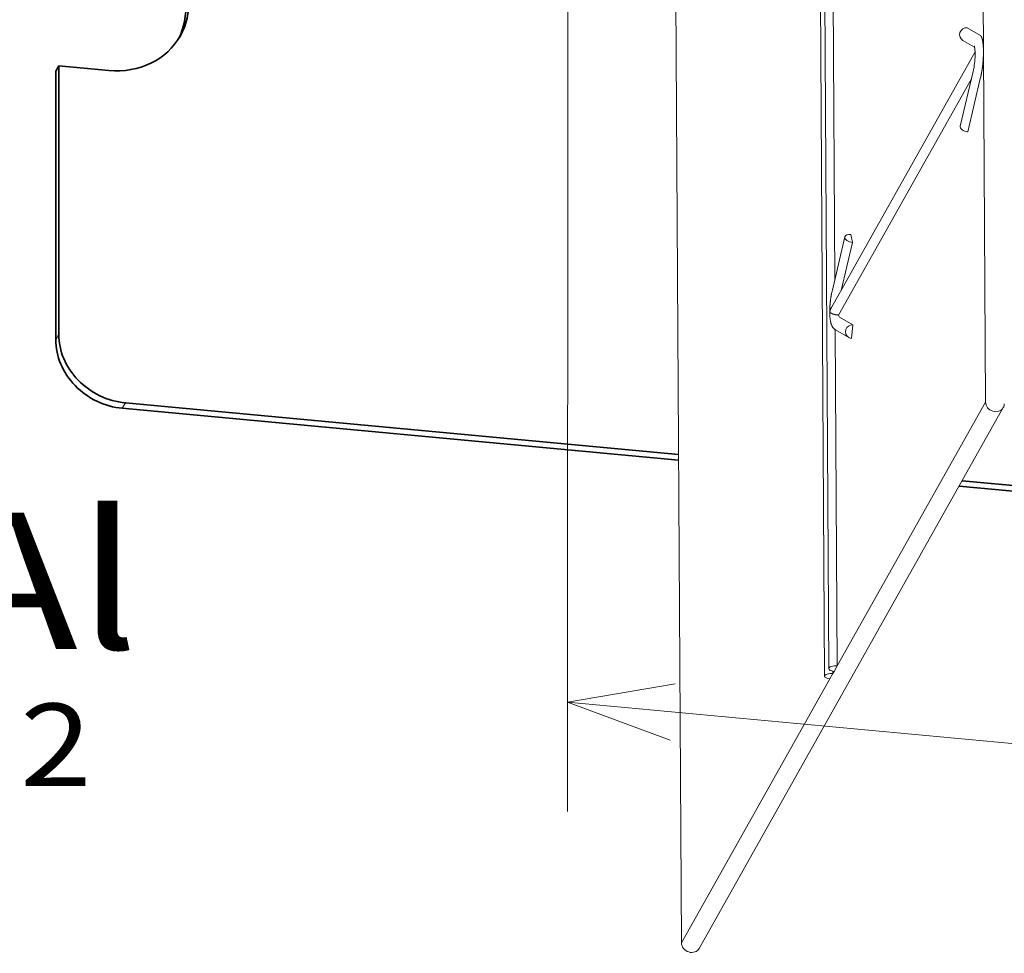
# Model space of a CAD drawing. Extents: x 0 to 573, y 0 to 357.
# Drawn here: x 124 to 142, y 233 to 250 of the extents above; entities that cross this region are included whole.
import ezdxf
from ezdxf.enums import TextEntityAlignment as Align

# ---------------------------------------------------------------- set-up
doc = ezdxf.new("R2010")
doc.units = 0
doc.layers.get('0').update_dxf_attribs({"lineweight": 13})
doc.styles.get("Standard").update_dxf_attribs({"font": 'isocp.shx'})
doc.dimstyles.get("Standard").update_dxf_attribs({"dimtxt": 2.5, "dimasz": 2.5, "dimexe": 1.25, "dimexo": 0.625, "dimtad": 1, "dimcen": 2.5, "dimadec": 0, "dimazin": 0, "dimtfac": 1, "dimtmove": 0, "dimatfit": 0, "dimfxl": 1, "dimarcsym": 0})

# ---------------------------------------------------------------- blocks, each defined once
blk = doc.blocks.new('*D142')
at = {"color": 6, "lineweight": 13}
for p, q in [((133.544156, 257.057338), (133.538476, 235.625945)), ((159.136173, 254.676398), (159.130493, 233.245006)), ((133.539007, 237.625945), (159.131023, 235.245006))]:
    blk.add_line(p, q, dxfattribs=at)
for points in [[(135.510503, 237.962402), (133.539007, 237.625945), (135.4146, 236.931577)], [(157.159527, 234.90855), (159.131023, 235.245006), (157.255429, 235.939374)]]:
    blk.add_lwpolyline(points, dxfattribs=at)
blk.add_text('105', height=2, rotation=354.684811, dxfattribs=at).set_placement((143.438255, 237.709293), (149.417046, 237.153057), align=Align.FIT)
blk = doc.blocks.new('BLOCK1176')
at = {"color": 7, "lineweight": 13}
for s, height, p, p2 in [('FCCuAl', 10, (-195, -80.876083), (-142.953888, -80.876083)), ('2', 6.04, (-151.628235, -90.90274), (-146.388931, -90.90274)), ('185mm', 10, (-195, -98.15274), (-151.628235, -98.15274))]:
    blk.add_text(s, height=height, dxfattribs=at).set_placement(p, p2, align=Align.FIT)
blk = doc.blocks.new('BLOCK1180')
at = {"color": 7, "lineweight": 13}
for p, q in [((-81.51, 26.164), (-81.133, -37.101)), ((-92.98, 6.845), (-92.448, -82.307)), ((-92.368, 6.849), (-92.006, -53.826)), ((-93.292, 6.291), (-92.76, -82.861)), ((-103.759, -13.415), (-103.229, -102.37)), ((-92.26, -55.882), (-81.735, -37.159)), ((-81.133, -37.116), (-80.98, -62.792)), ((-91.984, -57.489), (-91.837, -82.106)), ((-79.679, -63.199), (-101.929, -102.777)), ((-80.98, -62.792), (-91.837, -82.106)), ((-92.371, -83.056), (-103.229, -102.37))]:
    blk.add_line(p, q, dxfattribs=at)
at = {"color": 7, "lineweight": 13, "ltscale": 0.028306}
for p, q in [((-82.332, -35.396), (-81.355, -35.968)), ((-90.684, -57.146), (-91.661, -56.573))]:
    blk.add_line(p, q, dxfattribs=at)
at = {"color": 7, "lineweight": 13, "ltscale": 0.024818}
blk.add_line((-81.782, -36.824), (-82.638, -36.322), dxfattribs=at)
at = {"color": 7, "lineweight": 13, "ltscale": 0.000385}
blk.add_line((-81.133, -37.101), (-81.133, -37.116), dxfattribs=at)
at = {"color": 7, "lineweight": 35, "ltscale": 0.011351}
blk.add_line((-149.009, -38.579), (-148.786, -38.183), dxfattribs=at)
at = {"color": 7, "lineweight": 35, "ltscale": 0.491195}
for p, q in [((-148.795, -57.831), (-148.786, -38.183)), ((-149.017, -58.226), (-149.009, -38.579))]:
    blk.add_line(p, q, dxfattribs=at)
at = {"color": 7, "lineweight": 35, "ltscale": 0.091795}
blk.add_line((-145.13, -38.523), (-148.786, -38.183), dxfattribs=at)
at = {"color": 7, "lineweight": 13, "ltscale": 0.102774}
for p, q in [((-82.831, -42.596), (-81.882, -38.596)), ((-81.337, -39.009), (-82.287, -43.008))]:
    blk.add_line(p, q, dxfattribs=at)
at = {"color": 7, "lineweight": 13, "ltscale": 0.496119}
blk.add_line((-91.732, -56.426), (-82.008, -39.127), dxfattribs=at)
at = {"color": 7, "lineweight": 13, "ltscale": 0.102788}
blk.add_line((-92.214, -54.704), (-91.264, -50.704), dxfattribs=at)
at = {"color": 7, "lineweight": 13, "ltscale": 0.090136}
blk.add_line((-91.553, -54.624), (-90.72, -51.117), dxfattribs=at)
at = {"color": 7, "lineweight": 13, "ltscale": 0.01513}
blk.add_line((-90.72, -51.117), (-90.836, -50.523), dxfattribs=at)
at = {"color": 7, "lineweight": 13, "ltscale": 7.4e-05}
blk.add_line((-91.732, -56.426), (-91.735, -56.425), dxfattribs=at)
at = {"color": 7, "lineweight": 13, "ltscale": 0.028305}
blk.add_line((-90.99, -58.072), (-91.967, -57.5), dxfattribs=at)
at = {"color": 7, "lineweight": 13, "ltscale": 0.024887}
blk.add_line((-90.684, -57.146), (-90.791, -58.135), dxfattribs=at)
at = {"color": 7, "lineweight": 13, "ltscale": 0.011351}
for p, q in [((-148.795, -57.831), (-149.017, -58.226)), ((-143.922, -62.853), (-144.145, -63.249)), ((-91.837, -82.106), (-92.06, -82.502)), ((-92.149, -82.66), (-92.371, -83.056))]:
    blk.add_line(p, q, dxfattribs=at)
at = {"color": 7, "lineweight": 35}
for p, q in [((-103.44, -67.036), (-144.145, -63.249)), ((-103.442, -66.619), (-143.922, -62.853))]:
    blk.add_line(p, q, dxfattribs=at)
at = {"color": 7, "lineweight": 35, "ltscale": 0.359618}
for p, q in [((-68.587, -70.279), (-82.91, -68.946)), ((-68.365, -69.883), (-82.688, -68.55))]:
    blk.add_line(p, q, dxfattribs=at)
at = {"color": 7, "lineweight": 13, "ltscale": 0.004248}
blk.add_line((-92.15, -82.49), (-92.149, -82.66), dxfattribs=at)
at = {"color": 7, "lineweight": 13, "ltscale": 0.00454}
blk.add_line((-92.06, -82.502), (-92.149, -82.66), dxfattribs=at)
at = {"color": 7, "lineweight": 13}
for centre, radius, start, end in [((-87.596, -37.34), 5.852, 347.60425, 359.32519), ((-81.591, -37.198), 0.155, 183.06893, 205.08238), ((-80.77, -37.422), 0.974, 170.62184, 179.21771), ((-91.454, -56.338), 0.926, 150.49609, 170.33488)]:
    blk.add_arc(centre, radius, start, end, dxfattribs=at)
at = {"color": 7, "lineweight": 35}
for centre, major_axis, start_param, end_param in [((-145.35, -33.436), (-5.23, 2.94), 3.184072, 5.176318), ((-145.128, -33.04), (-5.23, 2.94), 3.141513, 5.176318), ((-145.128, -33.04), (-5.23, 2.94), 2.034726, 3.141513), ((-144.143, -58.68), (-4.359, 2.45), 0.463929, 2.034726), ((-143.92, -58.284), (-4.359, 2.45), 0.463929, 2.034726)]:
    blk.add_ellipse(centre, major_axis=major_axis, ratio=0.890982, start_param=start_param, end_param=end_param, dxfattribs=at)
at = {"color": 7, "lineweight": 13}
for centre, major_axis, ratio, start_param, end_param in [((-82.386, -35.891), (0.253, 0.431), 0.974023, 0.432452, 3.141472), ((-81.409, -36.463), (0.253, 0.431), 0.974023, 0.432452, 0.437654), ((-81.395, -38.712), (0.486, -0.116), 0.569204, 4.959934, 4.965136), ((-82.345, -42.711), (0.486, -0.116), 0.569204, 3.14148, 4.959934), ((-82.345, -42.711), (0.486, -0.116), 0.569204, 4.959934, 4.965136), ((-90.778, -50.82), (0.486, -0.116), 0.569204, 3.141488, 4.965136), ((-90.778, -50.82), (0.486, -0.116), 0.569204, 1.823543, 3.141488), ((-91.564, -55.67), (-0.079, -0.909), 0.206439, 5.711112, 6.185554), ((-90.737, -57.64), (0.253, 0.431), 0.974023, 0.432452, 3.141474), ((-90.737, -57.64), (0.253, 0.431), 0.974023, 3.141474, 3.574044), ((-80.293, -62.853), (-0.614, 0.345), 0.890982, 0.466891, 3.141508), ((-80.293, -62.853), (-0.614, 0.345), 0.890982, 3.141508, 3.60256), ((-91.948, -82.304), (-0.5, -0.003), 0.40482, 4.4856, 6.283185), ((-92.26, -82.858), (-0.5, -0.003), 0.40482, 4.4856, 6.283185), ((-91.948, -82.304), (-0.5, -0.003), 0.40482, 6.283185, 7.627192), ((-92.26, -82.858), (-0.5, -0.003), 0.40482, 6.283185, 7.627192), ((-102.542, -102.432), (-0.614, 0.345), 0.890982, 0.466891, 3.141508)]:
    blk.add_ellipse(centre, major_axis=major_axis, ratio=ratio, start_param=start_param, end_param=end_param, dxfattribs=at)
for points, degree, knots in [([(-81.133, -37.101), (-81.133, -37.081), (-81.133, -37.061), (-81.133, -37.042), (-81.138, -36.805), (-81.152, -36.589), (-81.173, -36.414), (-81.219, -36.191), (-81.28, -36.05), (-81.304, -36.011), (-81.329, -35.983), (-81.355, -35.968)], 5, [2.805997, 2.805997, 2.805997, 2.805997, 2.805997, 2.805997, 2.956801, 2.956801, 2.956801, 4.647712, 4.647712, 4.647712, 5.588716, 5.588716, 5.588716, 5.588716, 5.588716, 5.588716]), ([(-81.8, -36.753), (-81.8, -36.754), (-81.799, -36.756), (-81.797, -36.76), (-81.795, -36.767), (-81.793, -36.776), (-81.789, -36.791), (-81.785, -36.809), (-81.781, -36.829), (-81.777, -36.849), (-81.774, -36.869), (-81.77, -36.895), (-81.765, -36.93), (-81.76, -36.973), (-81.755, -37.023), (-81.752, -37.068), (-81.75, -37.107), (-81.748, -37.14), (-81.747, -37.173), (-81.746, -37.195), (-81.746, -37.206)], 3, [0, 0, 0, 0, 0.0022706, 0.0068744, 0.0136278, 0.0224514, 0.0359554, 0.0589689, 0.0786085, 0.0977999, 0.1186502, 0.141059, 0.1768574, 0.2229832, 0.2719479, 0.3266693, 0.3586898, 0.3906994, 0.4235691, 0.4572859, 0.4572859, 0.4572859, 0.4572859]), ([(-81.337, -39.009), (-81.303, -38.863), (-81.27, -38.704), (-81.241, -38.535), (-81.186, -38.149), (-81.15, -37.746), (-81.138, -37.528), (-81.132, -37.316), (-81.133, -37.116)], 5, [0, 0, 0, 0, 0, 0, 1.265404, 1.265404, 1.265404, 2.782723, 2.782723, 2.782723, 2.782723, 2.782723, 2.782723]), ([(-91.967, -57.5), (-91.977, -57.494), (-92.006, -57.476), (-92.053, -57.441), (-92.097, -57.398), (-92.131, -57.359), (-92.159, -57.323), (-92.186, -57.283), (-92.213, -57.234), (-92.239, -57.181), (-92.262, -57.123), (-92.282, -57.066), (-92.298, -57.01), (-92.311, -56.955), (-92.323, -56.899), (-92.334, -56.838), (-92.344, -56.774), (-92.352, -56.71), (-92.359, -56.646), (-92.365, -56.581), (-92.37, -56.513), (-92.374, -56.444), (-92.376, -56.373), (-92.378, -56.301), (-92.379, -56.227), (-92.379, -56.153), (-92.378, -56.077), (-92.376, -56), (-92.374, -55.932), (-92.371, -55.868), (-92.368, -55.807), (-92.364, -55.74), (-92.359, -55.674), (-92.353, -55.605), (-92.347, -55.533), (-92.339, -55.46), (-92.331, -55.387), (-92.324, -55.331), (-92.317, -55.273), (-92.309, -55.214), (-92.298, -55.138), (-92.286, -55.062), (-92.273, -54.988), (-92.259, -54.914), (-92.245, -54.843), (-92.23, -54.773), (-92.22, -54.727), (-92.214, -54.704)], 3, [0, 0, 0, 0, 0.034459, 0.101998, 0.175773, 0.217551, 0.258791, 0.311255, 0.36224, 0.42664, 0.489213, 0.548787, 0.608167, 0.662611, 0.71776, 0.782029, 0.847864, 0.91071, 0.975172, 1.041285, 1.109044, 1.178272, 1.249043, 1.321274, 1.394866, 1.469656, 1.545568, 1.622467, 1.700208, 1.749673, 1.815986, 1.882624, 1.949499, 2.016512, 2.090487, 2.164381, 2.238065, 2.311409, 2.333753, 2.412005, 2.489511, 2.566117, 2.641677, 2.716097, 2.7892, 2.860868, 2.930986, 2.930986, 2.930986, 2.930986]), ([(-92.367, -56.182), (-92.366, -56.182), (-92.366, -56.182), (-92.366, -56.183), (-92.366, -56.184), (-92.365, -56.185), (-92.365, -56.185), (-92.362, -56.191), (-92.359, -56.197), (-92.356, -56.202), (-92.328, -56.246), (-92.283, -56.285), (-92.234, -56.315), (-92.143, -56.354), (-92.031, -56.383), (-91.983, -56.393), (-91.914, -56.405), (-91.835, -56.415), (-91.814, -56.418), (-91.784, -56.421), (-91.755, -56.424), (-91.748, -56.424), (-91.742, -56.425), (-91.735, -56.425)], 5, [0, 0, 0, 0, 0, 0, 0.007954, 0.007954, 0.007954, 0.015909, 0.015909, 0.015909, 0.127257, 0.127257, 0.127257, 0.943119, 0.943119, 0.943119, 1.452753, 1.452753, 1.452753, 1.637895, 1.637895, 1.637895, 1.692294, 1.692294, 1.692294, 1.692294, 1.692294, 1.692294])]:
    blk.add_open_spline(points, degree=degree, knots=knots, dxfattribs=at)

msp = doc.modelspace()

# ---------------------------------------------------------------- block references
at = {"lineweight": 0, "xscale": 0.25, "yscale": 0.25, "zscale": 0.25}
for name in ['BLOCK1180', 'BLOCK1176']:
    msp.add_blockref(name, (161.4304, 258.8146), dxfattribs=at)

# ---------------------------------------------------------------- dimensions: what is measured, and where the dimension line sits
at = {"color": 0, "lineweight": 0}
dim = msp.add_linear_dim(base=(133.539, 237.6259), p1=(159.1367, 256.6764), p2=(133.5447, 259.0573), angle=174.68481, text='105', dimstyle='STANDARD', override={"dimlfac": 4}, dxfattribs=at)
dim.commit()
dim.dimension.update_dxf_attribs({"geometry": '*D142', "text_midpoint": (146.335, 236.4355), "dimtype": 161, "oblique_angle": 95.29949})

doc.saveas('drawing.dxf')
